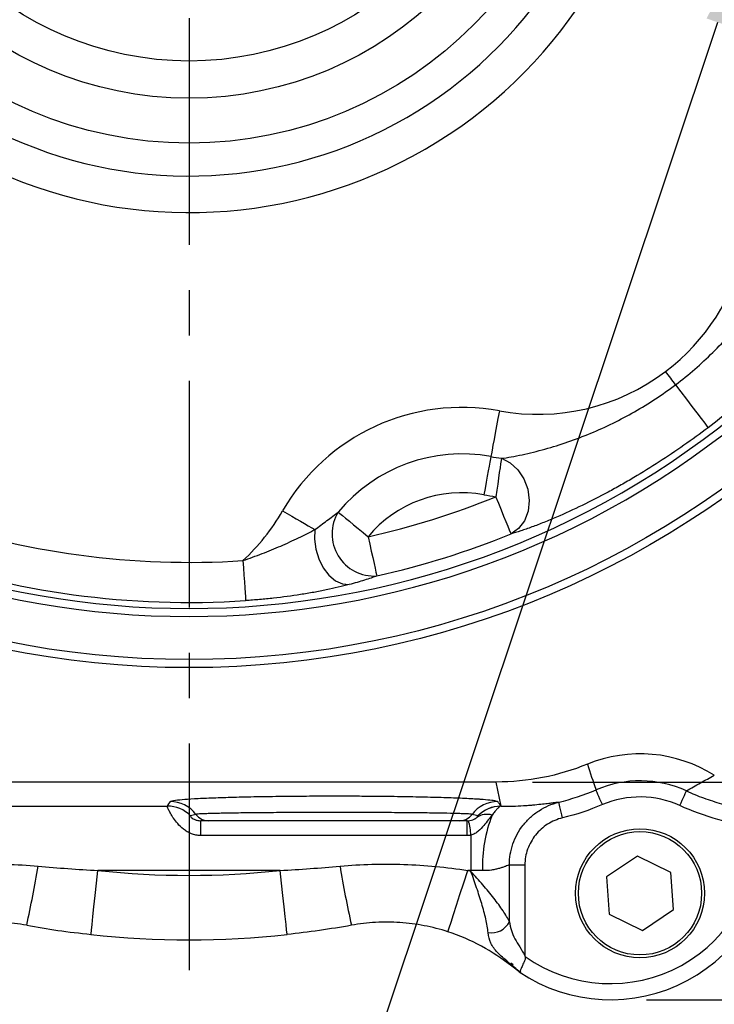
# Model space of a CAD drawing. Extents: x -32 to 1260, y -18 to 882.
# Drawn here: x 911 to 997, y 142 to 264 of the extents above; entities that cross this region are included whole.
import ezdxf

# ---------------------------------------------------------------- set-up
doc = ezdxf.new("R2010")
doc.units = 0
doc.header["$LTSCALE"] = 22.5
doc.linetypes.add('CENTER', pattern=[2, 1.25, -0.25, 0.25, -0.25])
doc.layers.get('Defpoints').update_dxf_attribs({"linetype": 'CONTINUOUS'})
for name, color, linetype in [('CEN', 2, 'CENTER'), ('DIM', 3, 'CONTINUOUS'), ('MAIN', 7, 'CONTINUOUS')]:
    doc.layers.add(name, color=color, linetype=linetype)
doc.styles.get("Standard").update_dxf_attribs({"font": 'SIMPLEX.SHX'})
doc.dimstyles.new('C', dxfattribs={"dimscale": 4.5, "dimtxt": 2.3, "dimasz": 2, "dimexe": 1, "dimexo": 1, "dimgap": 1, "dimtad": 1, "dimtoh": 1, "dimdec": 4, "dimdsep": 46, "dimtxsty": 'Standard', "dimcen": 0, "dimclrd": 256, "dimclre": 256, "dimclrt": 256, "dimadec": 0, "dimazin": 0, "dimtfac": 0.6, "dimtdec": 4, "dimtofl": 0, "dimtmove": 0, "dimatfit": 3, "dimfxl": 0, "dimtolj": 1, "dimarcsym": 0})
doc.dimstyles.new('L', dxfattribs={"dimscale": 4.5, "dimtxt": 2.3, "dimasz": 2, "dimexe": 1, "dimexo": 1, "dimgap": 1, "dimtad": 1, "dimdec": 4, "dimdsep": 46, "dimtxsty": 'Standard', "dimcen": 0, "dimclrd": 256, "dimclre": 256, "dimclrt": 256, "dimadec": 0, "dimazin": 0, "dimtfac": 0.6, "dimtdec": 4, "dimtmove": 0, "dimatfit": 3, "dimfxl": 0, "dimtolj": 1, "dimarcsym": 0})

# ---------------------------------------------------------------- blocks, each defined once
blk = doc.blocks.new('*D5')
at = {"layer": 'Defpoints', "color": 0}
for p in [(801.62, 383.3), (1061.67, 214.56)]:
    blk.add_point(p, dxfattribs=at)
at = {"layer": 'DIM', "lineweight": -2}
for p, q in [((695.36, 407.12), (764.91, 407.12)), ((764.91, 407.12), (794.07, 388.2))]:
    blk.add_line(p, q, dxfattribs=at)
blk.add_arc((931.64, 298.93), 155, 140.545, 148.6844, dxfattribs=at)
at = {"layer": 'DIM'}
blk.add_solid([(794.88, 389.46), (793.25, 386.94), (801.62, 383.3)], dxfattribs=at)
at = {"layer": 'DIM', "insert": (727.88, 425.42), "char_height": 10.35, "attachment_point": 5}
blk.add_mtext('\\A1;PCD∅310\\P4x%%C15', dxfattribs=at)
blk = doc.blocks.new('*D6')
at = {"layer": 'Defpoints', "color": 0}
for p in [(1044.64, 431.93), (983.96, 142.72), (1169.48, 142.72)]:
    blk.add_point(p, dxfattribs=at)
at = {"layer": 'DIM', "lineweight": -2}
for p, q in [((1049.14, 431.93), (1173.98, 431.93)), ((1169.48, 422.93), (1169.48, 151.72)), ((988.46, 142.72), (1173.98, 142.72))]:
    blk.add_line(p, q, dxfattribs=at)
at = {"layer": 'DIM'}
for points in [[(1167.98, 422.93), (1170.98, 422.93), (1169.48, 431.93)], [(1167.98, 151.72), (1170.98, 151.72), (1169.48, 142.72)]]:
    blk.add_solid(points, dxfattribs=at)
at = {"layer": 'DIM', "insert": (1157.1, 287.33), "char_height": 10.35, "attachment_point": 5, "rotation": 90}
blk.add_mtext('\\A1;(289)', dxfattribs=at)
blk = doc.blocks.new('*D22')
at = {"layer": 'Defpoints', "color": 0}
for p in [(1003.11, 281.31), (1000.18, 272.55)]:
    blk.add_point(p, dxfattribs=at)
at = {"layer": 'DIM', "lineweight": -2}
for p, q in [((936.83, 83.22), (997.32, 264.02)), ((844.2, 83.22), (936.83, 83.22))]:
    blk.add_line(p, q, dxfattribs=at)
blk.add_arc((1001.64, 276.93), 4.62, 195.6796, 270, dxfattribs=at)
at = {"layer": 'DIM'}
blk.add_solid([(995.9, 264.49), (998.74, 263.54), (1000.18, 272.55)], dxfattribs=at)
at = {"layer": 'DIM', "insert": (888.27, 104.03), "char_height": 10.35, "attachment_point": 5}
blk.add_mtext('\\A1;PS3/8{\\fPMingLiU|b0|i0|c136|p18;\\S塞頭^ PLUG;}', dxfattribs=at)
blk = doc.blocks.new('*D25')
at = {"layer": 'Defpoints', "color": 0}
for p in [(931.64, 444.54), (899.16, 420.17), (814.61, 415.96), (829.46, 401.11), (931.64, 139.72)]:
    blk.add_point(p, dxfattribs=at)
at = {"layer": 'DIM', "lineweight": -2}
blk.add_line((832.65, 397.93), (846.07, 384.5), dxfattribs=at)
blk.add_arc((931.64, 298.93), 125.51, 94.1094, 130.8906, dxfattribs=at)
at = {"layer": 'DIM'}
for points in [[(922.59, 425.62), (922.7, 422.62), (931.64, 424.44)], [(850.5, 392.72), (848.46, 394.91), (842.89, 387.68)]]:
    blk.add_solid(points, dxfattribs=at)
at = {"layer": 'DIM', "insert": (879.91, 423.83), "char_height": 10.35, "attachment_point": 5, "rotation": 22.5}
blk.add_mtext('\\A1;45°', dxfattribs=at)
blk = doc.blocks.new('*D34')
at = {"layer": 'Defpoints', "color": 0}
for p in [(1020.6, 428.36), (969.79, 169.74), (1103.36, 169.74)]:
    blk.add_point(p, dxfattribs=at)
at = {"layer": 'DIM', "lineweight": -2}
for p, q in [((1025.1, 428.36), (1107.86, 428.36)), ((1103.36, 419.36), (1103.36, 178.74)), ((974.29, 169.74), (1107.86, 169.74))]:
    blk.add_line(p, q, dxfattribs=at)
at = {"layer": 'DIM'}
for points in [[(1101.86, 419.36), (1104.86, 419.36), (1103.36, 428.36)], [(1101.86, 178.74), (1104.86, 178.74), (1103.36, 169.74)]]:
    blk.add_solid(points, dxfattribs=at)
at = {"layer": 'DIM', "insert": (1093.68, 299.05), "char_height": 10.35, "attachment_point": 5, "rotation": 90}
blk.add_mtext('\\A1;{\\fPMingLiU|b0|i0|c136|p18;\\H0.86957x;□\\H0.8625x;  }259', dxfattribs=at)

msp = doc.modelspace()

# ---------------------------------------------------------------- linework, layer by layer
at = {"layer": 'CEN'}
msp.add_line((931.64053, 444.53518), (931.64053, 139.72028), dxfattribs=at)
at = {"layer": 'MAIN'}
for p, q in [((969.7865, 169.73915), (893.49457, 169.73915)), ((970.38407, 166.74182), (969.7865, 169.73915)), ((896.64739, 166.76113), (928.93637, 166.76113)), ((934.09325, 164.93278), (933.08822, 164.93278)), ((933.08822, 163.09956), (933.08822, 164.93278)), ((965.18782, 164.93278), (934.09325, 164.93278)), ((966.19285, 164.93278), (965.18782, 164.93278)), ((966.19285, 163.09956), (966.19285, 164.93278)), ((966.19285, 163.09956), (933.08822, 163.09956)), ((966.63367, 163.13199), (966.63367, 158.76601)), ((987.31954, 160.54042), (983.48971, 157.95862)), ((991.47037, 158.51458), (987.31954, 160.54042)), ((971.42524, 152.40112), (971.42524, 159.43896)), ((973.34187, 159.43896), (971.42524, 159.43896)), ((973.34187, 159.43896), (973.34187, 148.22855)), ((942.9627, 158.76601), (920.31836, 158.76601)), ((966.63367, 158.76601), (966.24906, 158.76601)), ((966.63367, 158.63911), (966.63367, 158.76601)), ((983.48971, 157.95862), (983.8107, 153.35098)), ((991.79135, 153.90695), (991.47037, 158.51458)), ((983.8107, 153.35098), (987.96152, 151.32514)), ((987.96152, 151.32514), (991.79135, 153.90695)), ((971.61572, 147.29734), (971.88934, 147.08654)), ((972.57914, 146.20945), (971.7127, 146.88048))]:
    msp.add_line(p, q, dxfattribs=at)
at = {"layer": 'MAIN', "flags": 128}
for points in [[(992.06111, 219.04831), (991.91141, 219.24623), (991.75964, 219.44689), (991.60607, 219.64993), (991.45101, 219.85495), (991.29475, 220.06154), (991.13758, 220.26934), (990.97981, 220.47794), (990.82174, 220.68692)], [(992.06111, 219.04831), (992.73175, 218.16163), (993.42132, 217.24993), (994.09377, 216.36084), (994.71397, 215.54086), (995.24948, 214.83284), (995.67232, 214.27378), (995.96038, 213.89292), (996.09862, 213.71016)], [(970.17432, 215.79922), (969.99872, 214.84861), (969.82771, 213.92284), (969.66575, 213.04609), (969.51709, 212.24128), (969.38559, 211.52944), (969.2747, 210.92916), (969.18732, 210.45613), (969.12573, 210.12272)], [(969.12573, 210.12272), (969.07441, 209.84486), (969.00159, 209.45067), (968.90919, 208.95044), (968.79961, 208.35724), (968.67572, 207.68656), (968.54075, 206.95594), (968.39824, 206.18447), (968.25191, 205.39229)], [(970.4259, 209.91005), (970.38603, 209.63033), (970.32946, 209.23348), (970.25767, 208.72987), (970.17254, 208.13267), (970.0763, 207.45748), (969.97144, 206.72193), (969.86073, 205.94525), (969.74705, 205.14773)], [(970.4259, 209.91005), (971.51953, 209.36412), (972.47668, 208.49355), (973.22367, 207.36537), (973.70297, 206.06644), (973.87769, 204.69677), (973.73436, 203.36183), (973.28404, 202.16439), (972.56139, 201.19666), (971.62204, 200.53314)], [(971.62204, 200.53314), (971.55965, 200.6867), (971.4351, 200.99322), (971.25267, 201.4422), (971.01861, 202.01825), (970.74095, 202.70161), (970.42921, 203.46884), (970.09408, 204.29364), (969.74705, 205.14773)], [(943.2549, 203.37868), (943.82588, 203.04906), (944.38995, 202.72343), (944.94027, 202.40574), (945.47018, 202.09983), (945.97326, 201.80942), (946.44342, 201.538), (946.87496, 201.28888), (947.26267, 201.06506)], [(950.16584, 203.24133), (950.38343, 203.06109), (950.69213, 202.80536), (951.08387, 202.48085), (951.54842, 202.09602), (952.07364, 201.66094), (952.6458, 201.18697), (953.24996, 200.68649), (953.87033, 200.17258)], [(947.26267, 201.06506), (947.21258, 199.87005), (947.38029, 198.62795), (947.75501, 197.41855), (948.31267, 196.31955), (949.01744, 195.40158), (949.82405, 194.7236), (950.68067, 194.32917), (951.53226, 194.24362)], [(953.87033, 200.17258), (954.07278, 199.27318), (954.26828, 198.40462), (954.45013, 197.59669), (954.61211, 196.87708), (954.74865, 196.27048), (954.85507, 195.79767), (954.92773, 195.47489), (954.96413, 195.31318)], [(938.33841, 197.22204), (938.39899, 196.30213), (938.45749, 195.41377), (938.5119, 194.58741), (938.56037, 193.85139), (938.60123, 193.23095), (938.63307, 192.74737), (938.65482, 192.41722), (938.66571, 192.25183)], [(982.9654, 166.9333), (982.81614, 167.28452), (982.67236, 167.62282), (982.53935, 167.93579), (982.42199, 168.21194), (982.32461, 168.44109), (982.25077, 168.61484), (982.20319, 168.72679), (982.18361, 168.77285)], [(992.58384, 166.81542), (992.74167, 167.16288), (992.89369, 167.49756), (993.03433, 167.80718), (993.15842, 168.08036), (993.26139, 168.30706), (993.33947, 168.47894), (993.38978, 168.5897), (993.41048, 168.63525)], [(978.02484, 165.29391), (977.93457, 165.66453), (977.84762, 166.02153), (977.76717, 166.35183), (977.69618, 166.64328), (977.63726, 166.8852), (977.59257, 167.06869), (977.56374, 167.18704), (977.55184, 167.23587)], [(919.46256, 150.81682), (919.47378, 150.92105), (919.51891, 151.34027), (919.59615, 152.05764), (919.70237, 153.04435), (919.83333, 154.26079), (919.98377, 155.65812), (920.14764, 157.18022), (920.31836, 158.76601)], [(943.81851, 150.81682), (943.80728, 150.92105), (943.76215, 151.34027), (943.68492, 152.05764), (943.57869, 153.04435), (943.44773, 154.26079), (943.29729, 155.65812), (943.13343, 157.18022), (942.9627, 158.76601)], [(963.79102, 151.1581), (963.82326, 151.25786), (963.95289, 151.65909), (964.17471, 152.34566), (964.47982, 153.29001), (964.85597, 154.45422), (965.28804, 155.79154), (965.75871, 157.24831), (966.24906, 158.76601)]]:
    msp.add_lwpolyline(points, dxfattribs=at)
at = {"layer": 'MAIN'}
for centre, radius in [((931.64053, 298.93278), 115), ((931.64053, 298.93278), 114), ((931.64053, 298.93278), 49.90991), ((931.64053, 298.93278), 44.33382), ((931.64053, 298.93278), 39.71843), ((987.64053, 155.93278), 8), ((987.64053, 155.93278), 7.65359)]:
    msp.add_circle(centre, radius, dxfattribs=at)
for centre, radius, start, end in [((931.64053, 298.93278), 108.65387, 149.149274, 30.850726), ((931.64053, 298.93278), 107.65767, 149.149274, 30.850726), ((931.64053, 298.93278), 53.99421, 245.8734171, 354.2164387), ((931.64053, 298.93278), 58.52813, 245.8734171, 354.2164387), ((974.95288, 241.66778), 26.30621, 307.1020188, 26.6125934), ((974.95288, 241.66778), 26.30621, 259.5340401, 307.1020188), ((965.50701, 190.5329), 25.69379, 79.5340401, 150.0028761), ((965.50701, 190.5329), 19.92124, 79.5340401, 140.3620953), ((974.95288, 241.66778), 32.07876, 259.5340401, 261.8872936), ((965.50701, 190.5329), 15.11078, 79.5340401, 140.3620953), ((974.95288, 241.66778), 36.88922, 259.5340401, 261.8872936), ((931.64053, 298.93278), 101.23113, 282.6852173, 292.1127736), ((920.47239, 216.53064), 26.30621, 312.777716, 330.0028761), ((954.61424, 200.51751), 5.21608, 148.5202675, 273.846189), ((931.64053, 298.93278), 101.93104, 250.7956004, 273.7676128), ((931.64053, 298.93278), 106.2121, 282.6852173, 292.1127736), ((931.64053, 298.93278), 106.91201, 250.7956004, 273.7676128), ((987.64053, 155.93278), 17.30636, 57.7662335, 112.1825542), ((987.64053, 155.93278), 13.95153, 65.5706579, 113.0250843), ((987.64053, 155.93278), 11.95275, 65.5706579, 113.0250843), ((928.9336, 162.75835), 4.00279, 44.0820756, 89.9602538), ((929.29825, 163.32404), 4.003, 36.9743296, 89.942019), ((969.98282, 163.32403), 4.00301, 90.0580541, 143.0255807), ((970.35747, 162.73935), 4.00279, 90.0390985, 135.6650082), ((970.35346, 162.73076), 4.00206, 90.3818095, 135.5149755), ((970.4619, 166.06633), 0.67996, 96.5720458, 101.4608299), ((934.09363, 166.92916), 1.99638, 216.8576138, 269.989017), ((965.18744, 166.92915), 1.99637, 270.0108323, 323.142577), ((968.64334, 163.41896), 2.30844, 74.0259005, 123.104642), ((985.53551, 159.25093), 17.46666, 158.5501344, 181.6542668), ((959.48565, 162.89763), 7.15186, 1.8778231, 16.5778506), ((983.95799, 163.03482), 18.31307, 234.7475835, 2.9208202), ((983.95799, 163.03482), 20.31307, 236.1241102, 0), ((773.24512, 182.46977), 141.55728, 347.5546983, 350.5790961), ((1090.03595, 182.46977), 141.55728, 189.4209039, 192.4453017), ((931.64053, 263.93278), 105.77449, 263.8552504, 276.1447496), ((956.18788, 127.62549), 32.72551, 71.3857981, 72.0948845), ((969.18887, 153.51876), 2.50009, 260.6605356, 333.4462317), ((931.64053, 263.93278), 113.77449, 263.8552504, 276.1447496), ((956.18788, 127.62549), 24.72551, 51.117795, 72.0948845)]:
    msp.add_arc(centre, radius, start, end, dxfattribs=at)
for centre, major_axis, ratio, start_param, end_param in [((939.51411, 170.93034), (10.74157, 5.36522), 0.250053138, 2.679134013, 2.803181672), ((959.76695, 170.93034), (10.74157, -5.36522), 0.250053138, 0.333999411, 0.462458641), ((966.63367, 166.30716), (13, 0), 0.034920769, 1.278144344, 1.280500211), ((939.51411, 166.93278), (9.22657, 1.95589), 0.045274897, 2.425401744, 2.549449404), ((959.76695, 166.93278), (9.22657, -1.95589), 0.045274897, 0.58773168, 0.716190909), ((966.63367, 158.31203), (5, 0), 0.090794001, 1.278144344, 1.570796327)]:
    msp.add_ellipse(centre, major_axis=major_axis, ratio=ratio, start_param=start_param, end_param=end_param, dxfattribs=at)
for points, knots in [([(992.06111, 219.04831), (992.87537, 219.66418), (993.66799, 220.30547), (995.21032, 221.63842), (995.96154, 222.33159), (998.13787, 224.47265), (999.48628, 225.98132), (1001.36116, 228.35293), (1001.96143, 229.16156), (1003.11191, 230.81263), (1003.66286, 231.65672), (1004.69246, 233.3427), (1005.17398, 234.18832), (1005.83486, 235.44297), (1006.04233, 235.8542), (1006.42233, 236.64518), (1006.59587, 237.02661), (1006.74365, 237.37896)], [0, 0, 0, 0, 0.125, 0.125, 0.25, 0.25, 0.5, 0.5, 0.625, 0.625, 0.75, 0.75, 0.875, 0.875, 0.9375, 0.9375, 1, 1, 1, 1]), ([(1015.44086, 233.67548), (1015.24395, 233.35086), (1015.01334, 232.99367), (1014.50169, 232.23576), (1014.22036, 231.83474), (1013.76613, 231.20877), (1013.60881, 230.99535), (1013.28765, 230.56615), (1013.12356, 230.35), (1012.62161, 229.69789), (1012.27412, 229.25829), (1011.55656, 228.37306), (1011.18646, 227.92739), (1010.42566, 227.03254), (1010.034, 226.58228), (1008.83706, 225.23676), (1008.01435, 224.35154), (1006.32518, 222.6073), (1005.45866, 221.74827), (1003.68531, 220.05812), (1002.77846, 219.227), (1000.92668, 217.59394), (999.98097, 216.79145), (998.06202, 215.22409), (997.08769, 214.45824), (996.09862, 213.71015)], [0, 0, 0, 0, 0.0625, 0.0625, 0.125, 0.125, 0.15625, 0.15625, 0.1875, 0.1875, 0.25, 0.25, 0.3125, 0.3125, 0.375, 0.375, 0.5, 0.5, 0.625, 0.625, 0.75, 0.75, 0.875, 0.875, 1, 1, 1, 1]), ([(970.4259, 209.91005), (970.80342, 209.95612), (971.22142, 210.01974), (972.09627, 210.17207), (972.5474, 210.25981), (973.46587, 210.45493), (973.93341, 210.56238), (974.87947, 210.79579), (975.35722, 210.92162), (976.78631, 211.32152), (977.73915, 211.61928), (979.63724, 212.27576), (980.58257, 212.63455), (983.40017, 213.80455), (985.22074, 214.69531), (988.73618, 216.70076), (990.43157, 217.81581), (992.06111, 219.04831)], [0, 0, 0, 0, 0.0625, 0.0625, 0.125, 0.125, 0.1875, 0.1875, 0.25, 0.25, 0.375, 0.375, 0.5, 0.5, 0.75, 0.75, 1, 1, 1, 1]), ([(996.09862, 213.71015), (994.12103, 212.21441), (992.09649, 210.79831), (988.99084, 208.79631), (987.94414, 208.14944), (986.3571, 207.21119), (985.82525, 206.9038), (984.75593, 206.30002), (984.21801, 206.00342), (982.60654, 205.13637), (981.53211, 204.58679), (979.39173, 203.54925), (978.32558, 203.06114), (976.74371, 202.38173), (976.22043, 202.16465), (975.20217, 201.75748), (974.70503, 201.56647), (973.98318, 201.30105), (973.74656, 201.21611), (973.28277, 201.05392), (973.05481, 200.97641), (972.3946, 200.75887), (971.98634, 200.63379), (971.62204, 200.53314)], [0, 0, 0, 0, 0.25, 0.25, 0.375, 0.375, 0.4375, 0.4375, 0.5, 0.5, 0.625, 0.625, 0.75, 0.75, 0.8125, 0.8125, 0.875, 0.875, 0.90625, 0.90625, 0.9375, 0.9375, 1, 1, 1, 1]), ([(947.26267, 201.06506), (947.77655, 201.43873), (948.27631, 201.81209), (949.00537, 202.36062), (949.24486, 202.54154), (949.71418, 202.89708), (949.94417, 203.07175), (950.16584, 203.24133)], [0, 0, 0, 0, 0.5, 0.5, 0.75, 0.75, 1, 1, 1, 1]), ([(938.33841, 197.22204), (939.13677, 197.49599), (939.9294, 197.78524), (941.4913, 198.3882), (942.26192, 198.70235), (943.77907, 199.35479), (944.52866, 199.69477), (945.95191, 200.37724), (946.63105, 200.72182), (947.26267, 201.06506)], [0, 0, 0, 0, 0.25, 0.25, 0.5, 0.5, 0.75, 0.75, 1, 1, 1, 1]), ([(954.96413, 195.31319), (954.51936, 195.14328), (953.99488, 194.96506), (952.84201, 194.60552), (952.21197, 194.42389), (951.53226, 194.24362)], [0, 0, 0, 0, 0.5, 0.5, 1, 1, 1, 1]), ([(951.53226, 194.24362), (950.65351, 194.01057), (949.69949, 193.78685), (948.18122, 193.47328), (947.6603, 193.3724), (946.59068, 193.17909), (946.04145, 193.08666), (944.38741, 192.82853), (943.26528, 192.67987), (941.55734, 192.49241), (940.98388, 192.43585), (939.82912, 192.33472), (939.2473, 192.29013), (938.66571, 192.25183)], [0, 0, 0, 0, 0.25, 0.25, 0.375, 0.375, 0.5, 0.5, 0.75, 0.75, 0.875, 0.875, 1, 1, 1, 1]), ([(993.41048, 168.63526), (993.99759, 168.98266), (994.57506, 169.31682), (995.72574, 169.96149), (996.29855, 170.27199), (996.87131, 170.57187)], [0, 0, 0, 0, 0.5, 0.5, 1, 1, 1, 1]), ([(993.41048, 168.63526), (994.11249, 168.31653), (994.82492, 168.02547), (996.27043, 167.4983), (997.00506, 167.26179), (999.22807, 166.63881), (1000.73237, 166.33866), (1002.25888, 166.15329)], [0, 0, 0, 0, 0.25, 0.25, 0.5, 0.5, 1, 1, 1, 1]), ([(929.3023, 167.32704), (929.43499, 167.38165), (929.66422, 167.47602), (930.68063, 167.56357), (931.10873, 167.60044)], [0, 0, 0, 0, 0.57882008, 1, 1, 1, 1]), ([(931.10873, 167.60044), (931.11102, 167.60067), (931.4967, 167.63829), (932.75064, 167.70682), (934.87163, 167.80078), (937.47286, 167.88023), (940.41067, 167.94324), (943.48962, 167.98671), (946.59573, 168.01127), (949.47201, 168.01889), (952.17846, 168.01292), (954.96879, 167.99462), (957.93879, 167.9586), (960.95289, 167.90111), (963.65335, 167.82673), (965.91044, 167.7373), (967.30964, 167.66776), (967.79034, 167.62686), (967.83956, 167.62267)], [0, 0, 0, 0, 0.000446621, 0.075175292, 0.150082406, 0.22499048, 0.29999248, 0.374995171, 0.441401642, 0.507808226, 0.563174723, 0.618541168, 0.693286318, 0.76803082, 0.84257596, 0.917120178, 0.991513669, 1, 1, 1, 1]), ([(967.83956, 167.62267), (968.25986, 167.5907), (969.08274, 167.52808), (969.77562, 167.42781), (969.91105, 167.36063), (969.97876, 167.32704)], [0, 0, 0, 0, 0.342974199, 0.671487628, 1, 1, 1, 1]), ([(933.08822, 163.09956), (932.88597, 163.09956), (932.68798, 163.11988), (932.29986, 163.19733), (932.10843, 163.2553), (931.74769, 163.39863), (931.57539, 163.4848), (931.25225, 163.67534), (931.10232, 163.77887), (930.68077, 164.10551), (930.43622, 164.34612), (930.02048, 164.81643), (929.8481, 165.04633), (929.62692, 165.37157), (929.55938, 165.47709), (929.43748, 165.67679), (929.38282, 165.77138), (929.23495, 166.03839), (929.15744, 166.19455), (929.03758, 166.45443), (928.99612, 166.55616), (928.94357, 166.70256), (928.93263, 166.74711), (928.93637, 166.76113)], [0, 0, 0, 0, 0.0625, 0.0625, 0.125, 0.125, 0.1875, 0.1875, 0.25, 0.25, 0.375, 0.375, 0.5, 0.5, 0.5625, 0.5625, 0.625, 0.625, 0.75, 0.75, 0.875, 0.875, 1, 1, 1, 1]), ([(970.32679, 166.73274), (970.27524, 166.71395), (970.21396, 166.67683), (970.07292, 166.56579), (969.99267, 166.49132), (969.81592, 166.30678), (969.71963, 166.19702), (969.511, 165.9429), (969.3984, 165.79813), (969.27863, 165.63826)], [0, 0, 0, 0, 0.25, 0.25, 0.5, 0.5, 0.75, 0.75, 1, 1, 1, 1]), ([(970.38407, 166.74183), (970.90036, 166.73492), (971.38831, 166.7396), (972.31534, 166.76505), (972.75434, 166.78585), (973.3786, 166.82486), (973.58131, 166.83922), (973.96885, 166.86933), (974.15459, 166.88513), (974.68937, 166.93375), (975.0161, 166.96775), (975.61522, 167.03422), (975.88882, 167.06687), (976.37388, 167.1254), (976.58646, 167.15141), (976.95637, 167.19412), (977.11366, 167.21082), (977.3744, 167.23257), (977.47705, 167.23753), (977.55185, 167.23587)], [0, 0, 0, 0, 0.125, 0.125, 0.25, 0.25, 0.3125, 0.3125, 0.375, 0.375, 0.5, 0.5, 0.625, 0.625, 0.75, 0.75, 0.875, 0.875, 1, 1, 1, 1]), ([(971.42524, 159.43895), (971.42146, 160.33827), (971.56596, 161.2124), (972.15137, 162.9109), (972.57603, 163.68791), (973.40879, 164.74584), (973.71344, 165.0722), (974.37498, 165.67249), (974.73308, 165.94646), (975.47955, 166.4257), (975.87042, 166.63352), (976.68765, 166.98515), (977.11555, 167.12892), (977.55185, 167.23587)], [0, 0, 0, 0, 0.25, 0.25, 0.5, 0.5, 0.625, 0.625, 0.75, 0.75, 0.875, 0.875, 1, 1, 1, 1]), ([(1002.23897, 164.14189), (1000.56291, 164.33376), (998.92076, 164.65427), (995.70224, 165.54489), (994.12586, 166.11498), (992.58384, 166.81543)], [0, 0, 0, 0, 0.5, 0.5, 1, 1, 1, 1]), ([(931.80898, 165.54304), (931.79592, 165.53934), (931.79455, 165.52316), (931.82429, 165.46271), (931.85433, 165.41845), (931.94966, 165.32546), (931.99033, 165.28974), (932.09995, 165.20988), (932.17014, 165.16454), (932.3587, 165.07154), (932.48108, 165.02307), (932.76702, 164.953), (932.92852, 164.93278), (933.08822, 164.93278)], [0, 0, 0, 0, 0.25, 0.25, 0.5, 0.5, 0.625, 0.625, 0.75, 0.75, 0.875, 0.875, 1, 1, 1, 1]), ([(966.7848, 165.73168), (966.73857, 165.74689), (966.58772, 165.76187), (966.2087, 165.78401), (966.05655, 165.79134), (965.70027, 165.80585), (965.49849, 165.81294), (964.82459, 165.83372), (964.28452, 165.84692), (963.33611, 165.86571), (962.99541, 165.87182), (962.28112, 165.88345), (961.90618, 165.889), (960.72899, 165.90486), (959.87319, 165.9144), (958.02368, 165.93123), (957.05637, 165.93828), (955.54397, 165.94688), (955.02953, 165.94941), (953.97956, 165.95379), (953.44271, 165.95564), (951.82917, 165.96006), (950.7407, 165.96155), (948.53789, 165.96155), (947.45208, 165.96006), (945.84607, 165.95567), (945.31454, 165.95384), (944.25931, 165.94945), (943.74101, 165.9469), (942.22452, 165.93828), (941.25948, 165.93124), (939.88147, 165.91872), (939.43166, 165.91419), (938.57212, 165.90463), (938.16119, 165.89959), (936.98364, 165.88373), (936.27176, 165.87217), (935.31777, 165.85329), (935.02234, 165.84681), (934.48024, 165.83358), (934.23272, 165.82682), (933.78432, 165.813), (933.58344, 165.80594), (933.22915, 165.79154), (933.07528, 165.78416), (932.69347, 165.76191), (932.5425, 165.74689), (932.49626, 165.73168)], [0, 0, 0, 0, 0.0625, 0.0625, 0.09375, 0.09375, 0.125, 0.125, 0.1875, 0.1875, 0.21875, 0.21875, 0.25, 0.25, 0.3125, 0.3125, 0.375, 0.375, 0.40625, 0.40625, 0.4375, 0.4375, 0.5, 0.5, 0.5625, 0.5625, 0.59375, 0.59375, 0.625, 0.625, 0.6875, 0.6875, 0.71875, 0.71875, 0.75, 0.75, 0.8125, 0.8125, 0.84375, 0.84375, 0.875, 0.875, 0.90625, 0.90625, 0.9375, 0.9375, 1, 1, 1, 1]), ([(966.34023, 164.93818), (966.46355, 164.94727), (966.58589, 164.9679), (966.82142, 165.03063), (966.935, 165.07357), (967.07882, 165.14273), (967.12233, 165.16642), (967.1971, 165.21085), (967.22916, 165.23194), (967.31352, 165.29145), (967.35245, 165.32467), (967.38254, 165.35268)], [0, 0, 0, 0, 0.25, 0.25, 0.5, 0.5, 0.625, 0.625, 0.75, 0.75, 1, 1, 1, 1]), ([(969.27863, 165.63826), (969.1328, 165.45468), (968.97361, 165.25017), (968.6292, 164.81432), (968.44385, 164.58209), (968.03389, 164.10724), (967.81368, 163.86687), (967.42743, 163.5349), (967.28707, 163.42794), (966.98144, 163.24699), (966.81477, 163.17226), (966.63367, 163.13198)], [0, 0, 0, 0, 0.25, 0.25, 0.5, 0.5, 0.75, 0.75, 0.875, 0.875, 1, 1, 1, 1]), ([(967.38254, 165.35268), (967.41786, 165.38555), (967.44132, 165.41186), (967.47597, 165.4554), (967.48702, 165.47269), (967.5086, 165.51466), (967.50777, 165.52946), (967.49825, 165.53509)], [0, 0, 0, 0, 0.25, 0.25, 0.5, 0.5, 1, 1, 1, 1]), ([(978.02484, 165.29391), (977.69531, 165.21365), (977.372, 165.10582), (976.75387, 164.84217), (976.45791, 164.68639), (975.89198, 164.32737), (975.62014, 164.12226), (975.11661, 163.67275), (974.88414, 163.42844), (974.24618, 162.63588), (973.9173, 162.0533), (973.4586, 160.77622), (973.34187, 160.11773), (973.34187, 159.43895)], [0, 0, 0, 0, 0.125, 0.125, 0.25, 0.25, 0.375, 0.375, 0.5, 0.5, 0.75, 0.75, 1, 1, 1, 1]), ([(897.03201, 158.766), (898.34311, 158.9778), (899.65932, 159.14463), (902.30121, 159.39524), (903.62761, 159.47891), (906.27633, 159.56546), (907.60027, 159.56855), (910.24734, 159.49464), (911.57046, 159.41766), (912.89314, 159.29884)], [0, 0, 0, 0, 0.25, 0.25, 0.5, 0.5, 0.75, 0.75, 1, 1, 1, 1]), ([(950.38792, 159.29884), (951.71061, 159.41766), (953.03373, 159.49464), (955.68079, 159.56855), (957.00474, 159.56546), (959.65346, 159.47891), (960.97986, 159.39524), (963.62175, 159.14463), (964.93795, 158.9778), (966.24906, 158.766)], [0, 0, 0, 0, 0.25, 0.25, 0.5, 0.5, 0.75, 0.75, 1, 1, 1, 1]), ([(971.42524, 159.43895), (971.30559, 159.40439), (971.13991, 159.34281), (970.82569, 159.23083), (970.70893, 159.18994), (970.4577, 159.10712), (970.32317, 159.06515), (970.03613, 158.984), (969.88363, 158.9448), (969.55938, 158.87323), (969.38751, 158.84097), (968.85734, 158.76332), (968.47998, 158.73565), (968.07613, 158.7467)], [0, 0, 0, 0, 0.25, 0.25, 0.375, 0.375, 0.5, 0.5, 0.625, 0.625, 0.75, 0.75, 1, 1, 1, 1]), ([(968.78315, 151.05181), (968.75879, 151.30709), (968.71945, 151.58254), (968.61985, 152.15132), (968.55958, 152.4455), (968.42229, 153.05029), (968.34521, 153.36092), (968.17642, 153.9971), (968.08484, 154.3219), (967.79648, 155.297), (967.58448, 155.95476), (967.1301, 157.28579), (966.88751, 157.95888), (966.63367, 158.6391)], [0, 0, 0, 0, 0.125, 0.125, 0.25, 0.25, 0.375, 0.375, 0.5, 0.5, 0.75, 0.75, 1, 1, 1, 1]), ([(971.42524, 152.40112), (971.33434, 152.60476), (971.21724, 152.82604), (970.94842, 153.28519), (970.7966, 153.52361), (970.46459, 154.01578), (970.28432, 154.26954), (969.89837, 154.79156), (969.69246, 155.05995), (969.05554, 155.86622), (968.60063, 156.41194), (967.88025, 157.24594), (967.635, 157.52501), (967.13829, 158.08269), (966.88767, 158.36031), (966.63367, 158.6391)], [0, 0, 0, 0, 0.125, 0.125, 0.25, 0.25, 0.375, 0.375, 0.5, 0.5, 0.75, 0.75, 0.875, 0.875, 1, 1, 1, 1]), ([(911.47611, 151.96312), (910.47467, 152.14291), (909.47194, 152.2594), (907.46394, 152.37072), (906.45867, 152.36552), (904.44559, 152.23221), (903.43309, 152.10289), (901.44077, 151.72204), (900.45844, 151.47099), (899.49004, 151.1581)], [0, 0, 0, 0, 0.25, 0.25, 0.5, 0.5, 0.75, 0.75, 1, 1, 1, 1]), ([(911.48333, 151.98593), (912.76229, 151.75389), (915.40859, 151.27378), (918.08285, 150.98694), (919.46463, 150.83874)], [0, 0, 0, 0, 0.483302479, 1, 1, 1, 1]), ([(963.79102, 151.1581), (962.82262, 151.47099), (961.8403, 151.72204), (959.84798, 152.10289), (958.83547, 152.23221), (956.82239, 152.36552), (955.81713, 152.37072), (953.80913, 152.2594), (952.80639, 152.14291), (951.80495, 151.96312)], [0, 0, 0, 0, 0.25, 0.25, 0.5, 0.5, 0.75, 0.75, 1, 1, 1, 1]), ([(971.42524, 152.40112), (971.47492, 152.03014), (971.5535, 151.66952), (971.78322, 150.97115), (971.93561, 150.63045), (972.29428, 149.95106), (972.49683, 149.61497), (972.91607, 148.92815), (973.13093, 148.5798), (973.34187, 148.22854)], [0, 0, 0, 0, 0.25, 0.25, 0.5, 0.5, 0.75, 0.75, 1, 1, 1, 1]), ([(972.78304, 146.12771), (972.53155, 146.33649), (972.27644, 146.54959), (971.77026, 146.97094), (971.51539, 147.18238), (971.01981, 147.59865), (970.78272, 147.80072), (970.34502, 148.19316), (970.14219, 148.38555), (969.77497, 148.7726), (969.61293, 148.96526), (969.33674, 149.35165), (969.22147, 149.54635), (968.9364, 150.14991), (968.828, 150.58179), (968.78315, 151.05181)], [0, 0, 0, 0, 0.125, 0.125, 0.25, 0.25, 0.375, 0.375, 0.5, 0.5, 0.625, 0.625, 0.75, 0.75, 1, 1, 1, 1]), ([(973.38807, 148.08005), (973.40582, 148.02291), (973.40515, 147.9638), (973.39134, 147.84698), (973.37775, 147.79041), (973.32898, 147.62353), (973.28592, 147.51693), (973.15556, 147.21233), (973.06334, 147.02318), (972.91252, 146.68836), (972.85122, 146.53965), (972.77799, 146.29618), (972.76461, 146.19869), (972.78304, 146.12771)], [0, 0, 0, 0, 0.0625, 0.0625, 0.125, 0.125, 0.25, 0.25, 0.5, 0.5, 0.75, 0.75, 1, 1, 1, 1]), ([(973.38807, 148.08005), (973.37405, 148.12515), (973.36003, 148.17026), (973.34598, 148.21535), (973.34461, 148.21975), (973.34324, 148.22415), (973.34187, 148.22854)], [0, 0, 0, 0, 0.0001416952215, 0.0001416952215, 0.0001416952215, 0.0001555123942, 0.0001555123942, 0.0001555123942, 0.0001555123942]), ([(972.57914, 146.20945), (972.63908, 146.16629), (972.69356, 146.13021), (972.77046, 146.09484), (972.79057, 146.09873), (972.78304, 146.12771)], [0, 0, 0, 0, 0.5, 0.5, 1, 1, 1, 1])]:
    msp.add_open_spline(points, degree=3, knots=knots, dxfattribs=at)
for points in [[(981.10636, 171.95822), (979.29222, 171.21853), (975.58939, 170.11944), (971.74564, 169.73914), (969.7865, 169.73914)], [(981.10636, 171.95822), (981.45428, 170.89242), (981.81278, 169.83033), (982.18361, 168.77285)], [(977.55185, 167.23587), (979.13606, 167.62174), (980.68299, 168.13507), (982.18361, 168.77285)], [(970.35474, 166.74213), (970.34589, 166.73982), (970.33658, 166.73668), (970.32679, 166.73274)], [(982.9654, 166.9333), (981.36317, 166.25236), (979.71632, 165.7059), (978.02484, 165.29391)], [(967.49825, 165.53509), (967.49711, 165.53577), (967.49582, 165.53631), (967.49441, 165.53671)], [(966.19285, 164.93278), (966.24193, 164.93278), (966.29105, 164.93456), (966.34023, 164.93818)], [(966.63367, 163.13198), (966.48785, 163.11047), (966.34092, 163.09956), (966.19285, 163.09956)], [(912.89314, 159.29884), (915.3648, 159.07681), (917.8403, 158.8994), (920.31836, 158.766)], [(942.9627, 158.766), (945.44096, 158.89941), (947.91606, 159.07679), (950.38792, 159.29884)], [(951.80495, 151.96312), (949.15635, 151.48719), (946.49421, 151.10487), (943.81851, 150.81681)]]:
    msp.add_open_spline(points, degree=3, dxfattribs=at)

# ---------------------------------------------------------------- dimensions: what is measured, and where the dimension line sits
at = {"layer": 'DIM'}
dim = msp.add_angular_dim_2l(base=(899.15594, 420.16691), line1=((931.64053, 444.53518), (931.64053, 139.72028)), line2=((829.4636, 401.10971), (814.61436, 415.95895)), dimstyle='L', dxfattribs=at)
dim.commit()
dim.dimension.update_dxf_attribs({"geometry": '*D25', "text_midpoint": (879.90716, 423.82818)})
for p1, p2, text, picture, middle in [((1061.66532, 214.56125), (801.61574, 383.30431), 'PCD<>\\P4x%%C15', '*D5', (727.88487, 407.11999)), ((1003.10598, 281.31294), (1000.17509, 272.55262), 'PS3/8{\\fPMingLiU|b0|i0|c136|p18;\\S塞頭^ PLUG;}', '*D22', (888.26556, 83.22194))]:
    dim = msp.add_diameter_dim_2p(p1=p1, p2=p2, text=text, dimstyle='C', dxfattribs=at)
    dim.commit()
    dim.dimension.update_dxf_attribs({"geometry": picture, "text_midpoint": middle, "dimtype": 163})
for base, p1, p2, text, picture, middle in [((1169.48439, 142.72175), (1044.64053, 431.93278), (983.95799, 142.72175), '(<>)', '*D6', (1157.09868, 287.32726)), ((1103.35523, 169.73914), (1020.60227, 428.35825), (969.7865, 169.73914), '{\\fPMingLiU|b0|i0|c136|p18;\\H0.86957x;□\\H0.8625x;  }<>', '*D34', (1093.68023, 299.0487))]:
    dim = msp.add_linear_dim(base=base, p1=p1, p2=p2, angle=90, text=text, dimstyle='L', override={"dimdec": 0}, dxfattribs=at)
    dim.commit()
    dim.dimension.update_dxf_attribs({"geometry": picture, "text_midpoint": middle})

doc.saveas('drawing.dxf')
